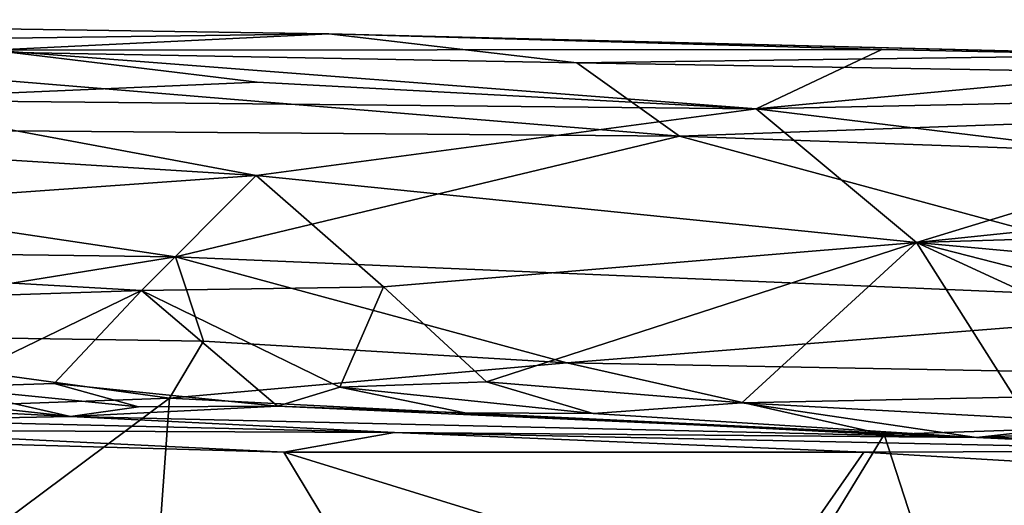
# Model space of a CAD drawing. Units: metres. Extents: x 19.01 to 23.74, y -0.6 to 2.16.
# Drawn here: x 19.4 to 19.83, y 1.95 to 2.16 of the extents above; entities that cross this region are included whole.
import ezdxf

# ---------------------------------------------------------------- set-up
doc = ezdxf.new("R2010")
doc.units = ezdxf.units.M

msp = doc.modelspace()

# ---------------------------------------------------------------- linework, layer by layer
at = {"layer": '3'}
for points in [[(19.19619, 2.15313, -0.04488), (19.12642, 2.164, 0.05309), (19.5347, 2.15778, 0.04944)], [(19.12642, 2.164, 0.05309), (19.38595, 2.15052, 0.14805), (19.5347, 2.15778, 0.04944)], [(19.19619, 2.15313, -0.04488), (19.5347, 2.15778, 0.04944), (19.64441, 2.14488, -0.0503)], [(19.5347, 2.15778, 0.04944), (19.38595, 2.15052, 0.14805), (19.77926, 2.15088, 0.12663)], [(19.64441, 2.14488, -0.0503), (19.5347, 2.15778, 0.04944), (19.90572, 2.14849, -0.01583)], [(19.5347, 2.15778, 0.04944), (19.77926, 2.15088, 0.12663), (19.96323, 2.14695, 0.14034)], [(19.5347, 2.15778, 0.04944), (19.96323, 2.14695, 0.14034), (19.90572, 2.14849, -0.01583)], [(19.07702, 2.11735, -0.13513), (19.19619, 2.15313, -0.04488), (19.68979, 2.11255, -0.1345)], [(19.19619, 2.15313, -0.04488), (19.64441, 2.14488, -0.0503), (19.68979, 2.11255, -0.1345)], [(19.38595, 2.15052, 0.14805), (19.32281, 2.12854, 0.22855), (19.50309, 2.1364, 0.19838)], [(19.38595, 2.15052, 0.14805), (19.72363, 2.1246, 0.22872), (19.77926, 2.15088, 0.12663)], [(19.38595, 2.15052, 0.14805), (19.50309, 2.1364, 0.19838), (19.72363, 2.1246, 0.22872)], [(19.77926, 2.15088, 0.12663), (19.72363, 2.1246, 0.22872), (19.96323, 2.14695, 0.14034)], [(20.28696, 2.13402, -0.05569), (19.64441, 2.14488, -0.0503), (19.90572, 2.14849, -0.01583)], [(19.96323, 2.14695, 0.14034), (19.72363, 2.1246, 0.22872), (19.99711, 2.13037, 0.19991)], [(19.68979, 2.11255, -0.1345), (19.64441, 2.14488, -0.0503), (20.28696, 2.13402, -0.05569)], [(19.50309, 2.1364, 0.19838), (19.32281, 2.12854, 0.22855), (19.72363, 2.1246, 0.22872)], [(19.68979, 2.11255, -0.1345), (20.28696, 2.13402, -0.05569), (20.1855, 2.09478, -0.15701)], [(19.32281, 2.12854, 0.22855), (19.1611, 2.11654, 0.26058), (19.50261, 2.09513, 0.27797)], [(19.32281, 2.12854, 0.22855), (19.50261, 2.09513, 0.27797), (19.72363, 2.1246, 0.22872)], [(19.72363, 2.1246, 0.22872), (19.91281, 2.10167, 0.26157), (19.99711, 2.13037, 0.19991)], [(19.72363, 2.1246, 0.22872), (19.50261, 2.09513, 0.27797), (19.79454, 2.06557, 0.30449)], [(19.72363, 2.1246, 0.22872), (19.79454, 2.06557, 0.30449), (19.91281, 2.10167, 0.26157)], [(19.0734, 2.06434, -0.21334), (19.07702, 2.11735, -0.13513), (19.46698, 2.05913, -0.21781)], [(19.46698, 2.05913, -0.21781), (19.07702, 2.11735, -0.13513), (19.68979, 2.11255, -0.1345)], [(19.50261, 2.09513, 0.27797), (19.1611, 2.11654, 0.26058), (19.08325, 2.06546, 0.31564)], [(19.46698, 2.05913, -0.21781), (19.68979, 2.11255, -0.1345), (19.96491, 2.03817, -0.23906)], [(19.96491, 2.03817, -0.23906), (19.68979, 2.11255, -0.1345), (20.1855, 2.09478, -0.15701)], [(19.91281, 2.10167, 0.26157), (19.79454, 2.06557, 0.30449), (20.10002, 2.09724, 0.2617)], [(19.50261, 2.09513, 0.27797), (19.08325, 2.06546, 0.31564), (19.45197, 2.04439, 0.32301)], [(19.50261, 2.09513, 0.27797), (19.45197, 2.04439, 0.32301), (19.55894, 2.04599, 0.32024)], [(19.50261, 2.09513, 0.27797), (19.55894, 2.04599, 0.32024), (19.79454, 2.06557, 0.30449)], [(20.17442, 2.07707, 0.28373), (20.10002, 2.09724, 0.2617), (19.79454, 2.06557, 0.30449)], [(19.79454, 2.06557, 0.30449), (20.15018, 2.03301, 0.3206), (20.17442, 2.07707, 0.28373)], [(19.25659, 2.02528, -0.25271), (19.0734, 2.06434, -0.21334), (19.46698, 2.05913, -0.21781)], [(19.08325, 2.06546, 0.31564), (19.27793, 2.03853, 0.32887), (19.45197, 2.04439, 0.32301)], [(19.55894, 2.04599, 0.32024), (19.60443, 2.00392, 0.34536), (19.79454, 2.06557, 0.30449)], [(19.79454, 2.06557, 0.30449), (19.60443, 2.00392, 0.34536), (19.71728, 1.99473, 0.34783)], [(19.79454, 2.06557, 0.30449), (19.71728, 1.99473, 0.34783), (19.83788, 1.99716, 0.34525)], [(19.79454, 2.06557, 0.30449), (19.83788, 1.99716, 0.34525), (19.93973, 1.99872, 0.34308)], [(19.93973, 1.99872, 0.34308), (20.06913, 1.9951, 0.34349), (19.79454, 2.06557, 0.30449)], [(19.79454, 2.06557, 0.30449), (20.06913, 1.9951, 0.34349), (20.15018, 2.03301, 0.3206)], [(19.25659, 2.02528, -0.25271), (19.46698, 2.05913, -0.21781), (19.4793, 2.02186, -0.25431)], [(19.46698, 2.05913, -0.21781), (19.96491, 2.03817, -0.23906), (19.63991, 2.01232, -0.26006)], [(19.4793, 2.02186, -0.25431), (19.46698, 2.05913, -0.21781), (19.63991, 2.01232, -0.26006)], [(19.45197, 2.04439, 0.32301), (19.53963, 2.00158, 0.34355), (19.55894, 2.04599, 0.32024)], [(19.55894, 2.04599, 0.32024), (19.53963, 2.00158, 0.34355), (19.60443, 2.00392, 0.34536)], [(19.27793, 2.03853, 0.32887), (19.36347, 2.00154, 0.3463), (19.45197, 2.04439, 0.32301)], [(19.45197, 2.04439, 0.32301), (19.36347, 2.00154, 0.3463), (19.41337, 2.00323, 0.34616)], [(19.45197, 2.04439, 0.32301), (19.41337, 2.00323, 0.34616), (19.51199, 1.99325, 0.35406)], [(19.45197, 2.04439, 0.32301), (19.51199, 1.99325, 0.35406), (19.53963, 2.00158, 0.34355)], [(19.63991, 2.01232, -0.26006), (19.96491, 2.03817, -0.23906), (20.34069, 1.99942, -0.26515)], [(19.19777, 1.9871, -0.2628), (19.25659, 2.02528, -0.25271), (19.46424, 1.99669, -0.26284)], [(19.46424, 1.99669, -0.26284), (19.25659, 2.02528, -0.25271), (19.4793, 2.02186, -0.25431)], [(19.46424, 1.99669, -0.26284), (19.4793, 2.02186, -0.25431), (19.63991, 2.01232, -0.26006)], [(19.46424, 1.99669, -0.26284), (19.63991, 2.01232, -0.26006), (19.78024, 1.98071, -0.26428)], [(19.78024, 1.98071, -0.26428), (19.63991, 2.01232, -0.26006), (20.34069, 1.99942, -0.26515)], [(19.36347, 2.00154, 0.3463), (19.45061, 1.9929, 0.36036), (19.41337, 2.00323, 0.34616)], [(19.41337, 2.00323, 0.34616), (19.45061, 1.9929, 0.36036), (19.51199, 1.99325, 0.35406)], [(19.60443, 2.00392, 0.34536), (19.53963, 2.00158, 0.34355), (19.6516, 1.98993, 0.36352)], [(19.60443, 2.00392, 0.34536), (19.6516, 1.98993, 0.36352), (19.71728, 1.99473, 0.34783)], [(19.31321, 2.00053, 0.34869), (19.30124, 1.99462, 0.36215), (19.42056, 1.98871, 0.372)], [(19.31321, 2.00053, 0.34869), (19.42056, 1.98871, 0.372), (19.36347, 2.00154, 0.3463)], [(19.36347, 2.00154, 0.3463), (19.42056, 1.98871, 0.372), (19.45061, 1.9929, 0.36036)], [(19.53963, 2.00158, 0.34355), (19.51199, 1.99325, 0.35406), (19.59486, 1.99029, 0.3658)], [(19.53963, 2.00158, 0.34355), (19.59486, 1.99029, 0.3658), (19.6516, 1.98993, 0.36352)], [(19.78024, 1.98071, -0.26428), (20.34069, 1.99942, -0.26515), (20.09122, 1.02191, -0.25672)], [(19.42047, 1.39129, -0.25712), (19.03888, 1.67962, -0.25834), (19.46424, 1.99669, -0.26284)], [(19.46424, 1.99669, -0.26284), (19.03888, 1.67962, -0.25834), (19.19777, 1.9871, -0.2628)], [(19.30124, 1.99462, 0.36215), (19.33793, 1.98706, 0.43129), (19.42056, 1.98871, 0.372)], [(19.42047, 1.39129, -0.25712), (19.46424, 1.99669, -0.26284), (19.78024, 1.98071, -0.26428)], [(19.6516, 1.98993, 0.36352), (19.82097, 1.97935, 0.4543), (19.71728, 1.99473, 0.34783)], [(19.83788, 1.99716, 0.34525), (19.71728, 1.99473, 0.34783), (19.87943, 1.98591, 0.359)], [(19.71728, 1.99473, 0.34783), (19.82097, 1.97935, 0.4543), (19.87943, 1.98591, 0.359)], [(19.45061, 1.9929, 0.36036), (19.42056, 1.98871, 0.372), (19.51199, 1.99325, 0.35406)], [(19.42056, 1.98871, 0.372), (19.82097, 1.97935, 0.4543), (19.51199, 1.99325, 0.35406)], [(19.51199, 1.99325, 0.35406), (19.82097, 1.97935, 0.4543), (19.59486, 1.99029, 0.3658)], [(19.59486, 1.99029, 0.3658), (19.82097, 1.97935, 0.4543), (19.6516, 1.98993, 0.36352)], [(19.56381, 1.98162, 0.56196), (19.33793, 1.98706, 0.43129), (19.31666, 1.98266, 0.59218)], [(19.42056, 1.98871, 0.372), (19.33793, 1.98706, 0.43129), (19.56381, 1.98162, 0.56196)], [(19.42056, 1.98871, 0.372), (19.56381, 1.98162, 0.56196), (19.82097, 1.97935, 0.4543)], [(19.95945, 1.98581, 0.36365), (19.87943, 1.98591, 0.359), (19.82097, 1.97935, 0.4543)], [(19.95945, 1.98581, 0.36365), (19.82097, 1.97935, 0.4543), (20.27261, 1.97466, 0.41122)], [(19.31666, 1.98266, 0.59218), (19.2518, 1.98019, 0.60379), (19.51487, 1.97287, 0.60623)], [(19.31666, 1.98266, 0.59218), (19.51487, 1.97287, 0.60623), (19.56381, 1.98162, 0.56196)], [(19.42047, 1.39129, -0.25712), (19.78024, 1.98071, -0.26428), (20.09122, 1.02191, -0.25672)], [(19.56381, 1.98162, 0.56196), (19.51487, 1.97287, 0.60623), (19.77118, 1.97281, 0.59359)], [(19.56381, 1.98162, 0.56196), (19.77118, 1.97281, 0.59359), (19.94692, 1.9734, 0.58043)], [(19.56381, 1.98162, 0.56196), (19.94692, 1.9734, 0.58043), (19.82097, 1.97935, 0.4543)], [(19.2518, 1.98019, 0.60379), (19.29661, 1.90458, 0.73222), (19.42013, 1.90298, 0.72758)], [(19.2518, 1.98019, 0.60379), (19.42013, 1.90298, 0.72758), (19.55998, 1.89823, 0.72941)], [(19.51487, 1.97287, 0.60623), (19.2518, 1.98019, 0.60379), (19.55998, 1.89823, 0.72941)], [(19.82097, 1.97935, 0.4543), (19.94692, 1.9734, 0.58043), (20.1312, 1.97116, 0.57497)], [(19.82097, 1.97935, 0.4543), (20.1312, 1.97116, 0.57497), (20.27261, 1.97466, 0.41122)], [(19.51487, 1.97287, 0.60623), (19.55998, 1.89823, 0.72941), (19.72578, 1.90773, 0.7028)], [(19.51487, 1.97287, 0.60623), (19.72578, 1.90773, 0.7028), (19.77118, 1.97281, 0.59359)], [(19.77118, 1.97281, 0.59359), (19.72578, 1.90773, 0.7028), (19.92994, 1.9634, 0.60299)], [(19.77118, 1.97281, 0.59359), (19.92994, 1.9634, 0.60299), (19.94692, 1.9734, 0.58043)], [(19.72578, 1.90773, 0.7028), (20.02537, 1.90414, 0.69823), (19.92994, 1.9634, 0.60299)]]:
    msp.add_3dface(points, dxfattribs=at)

doc.saveas('drawing.dxf')
